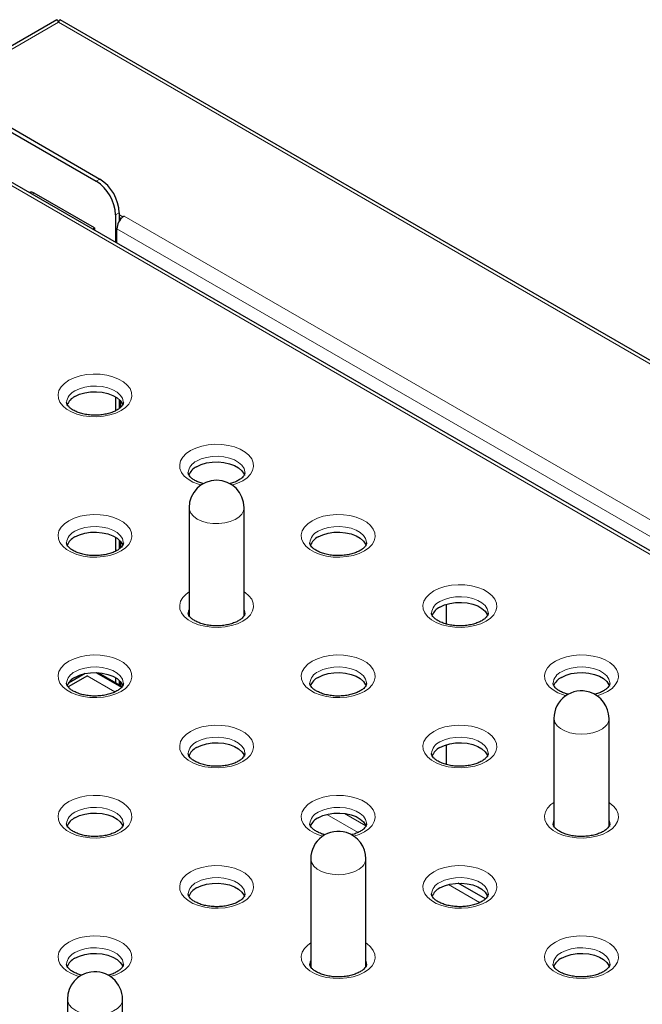
# Model space of a CAD drawing. Units: millimetres. Extents: x 0 to 210, y 0 to 297.
# Drawn here: x 167 to 176, y 130 to 145 of the extents above; entities that cross this region are included whole.
import ezdxf

# ---------------------------------------------------------------- set-up
doc = ezdxf.new("R2010")
doc.units = ezdxf.units.MM

msp = doc.modelspace()

# ---------------------------------------------------------------- linework, layer by layer
at = {"color": 7, "linetype": 'Continuous', "lineweight": 25}
for p, q in [((167.43339, 144.78533), (142.69275, 130.50286)), ((189.75118, 131.93204), (167.48541, 144.78579)), ((166.29308, 143.42938), (168.00781, 142.43948)), ((166.34611, 143.45999), (168.06084, 142.4701)), ((186.32226, 131.14184), (166.2483, 142.73029)), ((167.98103, 141.76092), (167.10612, 142.26599)), ((168.34369, 141.9802), (168.34369, 141.86124)), ((168.29065, 141.94959), (168.29065, 141.55126)), ((168.39677, 141.92307), (168.34369, 141.95371)), ((168.37079, 141.89724), (168.34369, 141.91289)), ((168.39677, 141.92307), (168.4144, 141.93325)), ((168.39677, 141.92137), (168.39677, 141.92307)), ((167.95426, 141.74546), (167.98103, 141.76092)), ((167.98103, 141.76092), (167.98103, 141.73)), ((168.30833, 141.5454), (168.30833, 141.74954)), ((168.30833, 141.5454), (168.30838, 141.54103)), ((168.29065, 139.30626), (168.29065, 139.1055)), ((168.34369, 139.26581), (168.34369, 139.13884)), ((168.36136, 139.24695), (168.36136, 139.15266)), ((169.3579, 137.69427), (169.3579, 136.12556)), ((170.1579, 136.12643), (170.1579, 137.69427)), ((168.29065, 137.26524), (168.29065, 137.06448)), ((168.34369, 137.22479), (168.34369, 137.09782)), ((168.36136, 137.20593), (168.36136, 137.11164)), ((173.09898, 136.00357), (173.09898, 136.29161)), ((169.3528, 136.12651), (169.3579, 136.13978)), ((170.1579, 136.13978), (170.1639, 136.12372)), ((167.88103, 135.25281), (167.60066, 135.09096)), ((167.84763, 135.28456), (167.60303, 135.14336)), ((168.00233, 135.29912), (168.37407, 135.08452)), ((168.04176, 135.29735), (168.38598, 135.09863)), ((168.29065, 135.22421), (168.29065, 135.15367)), ((168.34369, 135.18377), (168.34369, 135.12305)), ((168.36136, 135.16491), (168.36136, 135.11285)), ((174.6612, 134.63274), (174.6612, 133.06403)), ((175.4612, 133.0649), (175.4612, 134.63274)), ((173.09898, 133.96255), (173.09898, 134.25059)), ((169.3579, 134.09876), (169.3579, 134.08454)), ((170.1579, 134.08541), (170.1579, 134.09876)), ((174.6561, 133.06498), (174.6612, 133.07825)), ((175.4612, 133.07825), (175.4672, 133.06219)), ((171.12567, 132.59172), (171.12567, 131.02301)), ((171.92567, 131.02388), (171.92567, 132.59172)), ((173.66446, 132.00887), (173.26882, 132.23727)), ((171.12057, 131.02396), (171.12567, 131.03723)), ((171.92567, 131.03723), (171.93167, 131.02117)), ((174.6612, 131.03723), (174.6612, 131.02301)), ((175.4612, 131.02388), (175.4612, 131.03723)), ((167.59013, 130.5507), (167.59013, 128.98199)), ((168.39013, 128.98286), (168.39013, 130.5507))]:
    msp.add_line(p, q, dxfattribs=at)
at = {"color": 8, "linetype": 'Continuous', "lineweight": 18}
for p, q in [((167.4598, 144.74986), (142.81713, 130.52395)), ((189.6276, 131.95266), (167.4598, 144.74986)), ((186.19813, 131.16277), (166.22237, 142.69454)), ((168.00781, 142.43948), (168.06084, 142.4701)), ((167.10612, 142.26599), (167.07934, 142.25054)), ((168.34369, 141.9802), (168.29065, 141.94959)), ((168.4144, 141.93325), (184.74856, 132.50374)), ((184.6425, 132.32002), (168.30833, 141.74954)), ((167.87471, 135.24916), (168.27762, 135.01656)), ((170.16027, 134.09303), (170.1579, 134.0944)), ((171.35879, 133.23785), (171.81316, 132.97554)), ((171.92804, 133.07252), (171.61652, 133.25236)), ((173.12655, 132.21734), (173.58093, 131.95503))]:
    msp.add_line(p, q, dxfattribs=at)
at = {"color": 8, "linetype": 'Continuous', "lineweight": 18, "flags": 128}
for points in [[(167.61006, 139.54626), (167.5467, 139.50221), (167.49843, 139.45219), (167.46691, 139.3979), (167.45321, 139.34119), (167.45779, 139.28399), (167.4805, 139.22825), (167.52056, 139.17587), (167.57662, 139.12863), (167.64675, 139.08814), (167.72858, 139.05578), (167.81932, 139.03265), (167.91587, 139.01954), (168.01496, 139.01689), (168.11319, 139.0248), (168.20724, 139.043), (168.29389, 139.07086), (168.3702, 139.10745), (168.43357, 139.1515), (168.48183, 139.20152), (168.51336, 139.25581), (168.52706, 139.31252), (168.52248, 139.36972), (168.49977, 139.42546), (168.45971, 139.47784), (168.40365, 139.52508), (168.33351, 139.56557), (168.25168, 139.59793), (168.16095, 139.62106), (168.06439, 139.63417), (167.96531, 139.63682), (167.86707, 139.62891), (167.77303, 139.61071), (167.68637, 139.58285), (167.61006, 139.54626)], [(167.69845, 139.39317), (167.76547, 139.4245), (167.84231, 139.4471), (167.9256, 139.45999), (168.01172, 139.46259), (168.0969, 139.4548), (168.1774, 139.43696), (168.24973, 139.40985), (168.31071, 139.37465), (168.35767, 139.3329), (168.38858, 139.28642), (168.40207, 139.23725), (168.40263, 139.22365)], [(169.37783, 138.52575), (169.31446, 138.4817), (169.2662, 138.43168), (169.23468, 138.37739), (169.22097, 138.32068), (169.22555, 138.26348), (169.24826, 138.20774), (169.28833, 138.15536), (169.34438, 138.10812), (169.41452, 138.06763), (169.49635, 138.03527), (169.53243, 138.02467)], [(169.98337, 138.02467), (170.06166, 138.05035), (170.13797, 138.08694), (170.20134, 138.13099), (170.2496, 138.18101), (170.28112, 138.2353), (170.29483, 138.29201), (170.29025, 138.34921), (170.26754, 138.40495), (170.22747, 138.45733), (170.17142, 138.50457), (170.10128, 138.54506), (170.01945, 138.57742), (169.92871, 138.60055), (169.83216, 138.61366), (169.73308, 138.61631), (169.63484, 138.60839), (169.54079, 138.5902), (169.45414, 138.56233), (169.37783, 138.52575)], [(169.46622, 138.37266), (169.53324, 138.40399), (169.61007, 138.42659), (169.69337, 138.43948), (169.77949, 138.44208), (169.86466, 138.43429), (169.94517, 138.41645), (170.01749, 138.38934), (170.07847, 138.35414), (170.12544, 138.31239), (170.15634, 138.26591), (170.16983, 138.21674), (170.1704, 138.20314)], [(170.1579, 137.69427), (170.15083, 137.65105), (170.12555, 137.6033), (170.08308, 137.5598), (170.0254, 137.52259), (169.95522, 137.49341), (169.87581, 137.47362), (169.79089, 137.46414), (169.70442, 137.46543), (169.62045, 137.47742), (169.54291, 137.49954), (169.47543, 137.53078), (169.42115, 137.56965), (169.38262, 137.61436), (169.36163, 137.6628), (169.3579, 137.69427)], [(167.61006, 137.50524), (167.5467, 137.46119), (167.49843, 137.41117), (167.46691, 137.35688), (167.45321, 137.30016), (167.45779, 137.24297), (167.4805, 137.18723), (167.52056, 137.13485), (167.57662, 137.08761), (167.64675, 137.04712), (167.72858, 137.01476), (167.81932, 136.99163), (167.91587, 136.97852), (168.01496, 136.97587), (168.11319, 136.98378), (168.20724, 137.00198), (168.29389, 137.02984), (168.3702, 137.06642), (168.43357, 137.11048), (168.48183, 137.1605), (168.51336, 137.21479), (168.52706, 137.2715), (168.52248, 137.3287), (168.49977, 137.38444), (168.45971, 137.43682), (168.40365, 137.48406), (168.33351, 137.52455), (168.25168, 137.55691), (168.16095, 137.58004), (168.06439, 137.59315), (167.96531, 137.5958), (167.86707, 137.58788), (167.77303, 137.56969), (167.68637, 137.54182), (167.61006, 137.50524)], [(171.1456, 137.50524), (171.08223, 137.46119), (171.03397, 137.41117), (171.00244, 137.35688), (170.98874, 137.30016), (170.99332, 137.24297), (171.01603, 137.18723), (171.05609, 137.13485), (171.11215, 137.08761), (171.18229, 137.04712), (171.26412, 137.01476), (171.35485, 136.99163), (171.45141, 136.97852), (171.55049, 136.97587), (171.64873, 136.98378), (171.74277, 137.00198), (171.82943, 137.02984), (171.90574, 137.06642), (171.9691, 137.11048), (172.01737, 137.1605), (172.04889, 137.21479), (172.06259, 137.2715), (172.05801, 137.3287), (172.0353, 137.38444), (171.99524, 137.43682), (171.93918, 137.48406), (171.86905, 137.52455), (171.78722, 137.55691), (171.69648, 137.58004), (171.59993, 137.59315), (171.50084, 137.5958), (171.40261, 137.58788), (171.30856, 137.56969), (171.22191, 137.54182), (171.1456, 137.50524)], [(167.69845, 137.35215), (167.76547, 137.38348), (167.84231, 137.40608), (167.9256, 137.41897), (168.01172, 137.42157), (168.0969, 137.41378), (168.1774, 137.39594), (168.24973, 137.36883), (168.31071, 137.33363), (168.35767, 137.29188), (168.38858, 137.2454), (168.40207, 137.19623), (168.40263, 137.18263)], [(171.23399, 137.35215), (171.301, 137.38348), (171.37784, 137.40608), (171.46114, 137.41897), (171.54726, 137.42157), (171.63243, 137.41378), (171.71294, 137.39594), (171.78526, 137.36883), (171.84624, 137.33363), (171.89321, 137.29188), (171.92411, 137.2454), (171.9376, 137.19623), (171.93816, 137.18263)], [(172.91336, 136.48473), (172.85, 136.44068), (172.80173, 136.39066), (172.77021, 136.33637), (172.75651, 136.27965), (172.76109, 136.22246), (172.7838, 136.16672), (172.82386, 136.11433), (172.87992, 136.0671), (172.95005, 136.02661), (173.03188, 135.99425), (173.12262, 135.97112), (173.21917, 135.95801), (173.31826, 135.95536), (173.41649, 135.96327), (173.51054, 135.98147), (173.59719, 136.00933), (173.6735, 136.04591), (173.73687, 136.08997), (173.78514, 136.13999), (173.81666, 136.19428), (173.83036, 136.25099), (173.82578, 136.30819), (173.80307, 136.36393), (173.76301, 136.41631), (173.70695, 136.46355), (173.63681, 136.50404), (173.55498, 136.5364), (173.46425, 136.55953), (173.36769, 136.57264), (173.26861, 136.57529), (173.17037, 136.56737), (173.07633, 136.54918), (172.98967, 136.52131), (172.91336, 136.48473)], [(169.3579, 136.47259), (169.31446, 136.44068), (169.2662, 136.39066), (169.23468, 136.33637), (169.22097, 136.27965), (169.22555, 136.22246), (169.24826, 136.16672), (169.28833, 136.11433), (169.34438, 136.0671), (169.41452, 136.02661), (169.49635, 135.99425), (169.58709, 135.97112), (169.68364, 135.95801), (169.78272, 135.95536), (169.88096, 135.96327), (169.97501, 135.98147), (170.06166, 136.00933), (170.13797, 136.04591), (170.20134, 136.08997), (170.2496, 136.13999), (170.28112, 136.19428), (170.29483, 136.25099), (170.29025, 136.30819), (170.26754, 136.36393), (170.22747, 136.41631), (170.17142, 136.46355), (170.1579, 136.47259)], [(173.00175, 136.33164), (173.06877, 136.36297), (173.14561, 136.38557), (173.2289, 136.39846), (173.31502, 136.40106), (173.4002, 136.39327), (173.48071, 136.37543), (173.55303, 136.34832), (173.61401, 136.31312), (173.66097, 136.27137), (173.69188, 136.22489), (173.70537, 136.17572), (173.70593, 136.16212)], [(169.34541, 136.16451), (169.35048, 136.20051), (169.3579, 136.22143)], [(170.1579, 136.22143), (170.16983, 136.17572), (170.1704, 136.16212)], [(167.61006, 135.46422), (167.5467, 135.42017), (167.49843, 135.37015), (167.46691, 135.31586), (167.45321, 135.25914), (167.45779, 135.20195), (167.4805, 135.14621), (167.52056, 135.09382), (167.57662, 135.04659), (167.64675, 135.0061), (167.72858, 134.97374), (167.81932, 134.95061), (167.91587, 134.9375), (168.01496, 134.93485), (168.11319, 134.94276), (168.20724, 134.96096), (168.29389, 134.98882), (168.3702, 135.0254), (168.43357, 135.06946), (168.48183, 135.11948), (168.51336, 135.17377), (168.52706, 135.23048), (168.52248, 135.28768), (168.49977, 135.34342), (168.45971, 135.3958), (168.40365, 135.44304), (168.33351, 135.48353), (168.25168, 135.51589), (168.16095, 135.53902), (168.06439, 135.55213), (167.96531, 135.55478), (167.86707, 135.54686), (167.77303, 135.52867), (167.68637, 135.5008), (167.61006, 135.46422)], [(171.1456, 135.46422), (171.08223, 135.42017), (171.03397, 135.37015), (171.00244, 135.31586), (170.98874, 135.25914), (170.99332, 135.20195), (171.01603, 135.14621), (171.05609, 135.09382), (171.11215, 135.04659), (171.18229, 135.0061), (171.26412, 134.97374), (171.35485, 134.95061), (171.45141, 134.9375), (171.55049, 134.93485), (171.64873, 134.94276), (171.74277, 134.96096), (171.82943, 134.98882), (171.90574, 135.0254), (171.9691, 135.06946), (172.01737, 135.11948), (172.04889, 135.17377), (172.06259, 135.23048), (172.05801, 135.28768), (172.0353, 135.34342), (171.99524, 135.3958), (171.93918, 135.44304), (171.86905, 135.48353), (171.78722, 135.51589), (171.69648, 135.53902), (171.59993, 135.55213), (171.50084, 135.55478), (171.40261, 135.54686), (171.30856, 135.52867), (171.22191, 135.5008), (171.1456, 135.46422)], [(175.28667, 134.96314), (175.36496, 134.98882), (175.44127, 135.0254), (175.50464, 135.06946), (175.5529, 135.11948), (175.58442, 135.17377), (175.59813, 135.23048), (175.59355, 135.28768), (175.57084, 135.34342), (175.53077, 135.3958), (175.47472, 135.44304), (175.40458, 135.48353), (175.32275, 135.51589), (175.23201, 135.53902), (175.13546, 135.55213), (175.03638, 135.55478), (174.93814, 135.54686), (174.84409, 135.52867), (174.75744, 135.5008), (174.68113, 135.46422), (174.68113, 135.46422)], [(167.69845, 135.31113), (167.76547, 135.34246), (167.84231, 135.36506), (167.9256, 135.37795), (168.01172, 135.38055), (168.0969, 135.37276), (168.1774, 135.35492), (168.24973, 135.32781), (168.31071, 135.29261), (168.35767, 135.25086), (168.38858, 135.20438), (168.40207, 135.15521), (168.40263, 135.14161)], [(171.23399, 135.31113), (171.301, 135.34246), (171.37784, 135.36506), (171.46114, 135.37795), (171.54726, 135.38055), (171.63243, 135.37276), (171.71294, 135.35492), (171.78526, 135.32781), (171.84624, 135.29261), (171.89321, 135.25086), (171.92411, 135.20438), (171.9376, 135.15521), (171.93816, 135.14161)], [(174.68113, 135.46422), (174.61776, 135.42017), (174.5695, 135.37015), (174.53798, 135.31586), (174.52427, 135.25914), (174.52886, 135.20195), (174.55156, 135.14621), (174.59163, 135.09382), (174.64768, 135.04659), (174.71782, 135.0061), (174.79965, 134.97374), (174.83573, 134.96314)], [(174.76952, 135.31113), (174.83654, 135.34246), (174.91337, 135.36506), (174.99667, 135.37795), (175.08279, 135.38055), (175.16796, 135.37276), (175.24847, 135.35492), (175.3208, 135.32781), (175.38177, 135.29261), (175.42874, 135.25086), (175.45965, 135.20438), (175.47314, 135.15521), (175.4737, 135.14161)], [(169.37783, 134.44371), (169.31446, 134.39966), (169.2662, 134.34964), (169.23468, 134.29535), (169.22097, 134.23863), (169.22555, 134.18144), (169.24826, 134.1257), (169.28833, 134.07331), (169.34438, 134.02608), (169.41452, 133.98559), (169.49635, 133.95323), (169.58709, 133.9301), (169.68364, 133.91699), (169.78272, 133.91434), (169.88096, 133.92225), (169.97501, 133.94045), (170.06166, 133.96831), (170.13797, 134.00489), (170.20134, 134.04895), (170.2496, 134.09897), (170.28112, 134.15326), (170.29483, 134.20997), (170.29025, 134.26717), (170.26754, 134.32291), (170.22747, 134.37529), (170.17142, 134.42253), (170.10128, 134.46302), (170.01945, 134.49538), (169.92871, 134.51851), (169.83216, 134.53162), (169.73308, 134.53427), (169.63484, 134.52635), (169.54079, 134.50816), (169.45414, 134.48029), (169.37783, 134.44371)], [(172.91336, 134.44371), (172.85, 134.39966), (172.80173, 134.34964), (172.77021, 134.29535), (172.75651, 134.23863), (172.76109, 134.18144), (172.7838, 134.1257), (172.82386, 134.07331), (172.87992, 134.02608), (172.95005, 133.98559), (173.03188, 133.95323), (173.12262, 133.9301), (173.21917, 133.91699), (173.31826, 133.91434), (173.41649, 133.92225), (173.51054, 133.94045), (173.59719, 133.96831), (173.6735, 134.00489), (173.73687, 134.04895), (173.78514, 134.09897), (173.81666, 134.15326), (173.83036, 134.20997), (173.82578, 134.26717), (173.80307, 134.32291), (173.76301, 134.37529), (173.70695, 134.42253), (173.63681, 134.46302), (173.55498, 134.49538), (173.46425, 134.51851), (173.36769, 134.53162), (173.26861, 134.53427), (173.17037, 134.52635), (173.07633, 134.50816), (172.98967, 134.48029), (172.91336, 134.44371)], [(175.41322, 134.52308), (175.36416, 134.48196), (175.30093, 134.44789), (175.22649, 134.42246), (175.14432, 134.40687), (175.05827, 134.40183), (174.97235, 134.40759), (174.89059, 134.42388), (174.8168, 134.44994), (174.75444, 134.48454), (174.70643, 134.52608), (174.67501, 134.5726), (174.66164, 134.62193), (174.6612, 134.63274)], [(169.46622, 134.29062), (169.53324, 134.32195), (169.61007, 134.34455), (169.69337, 134.35744), (169.77949, 134.36004), (169.86466, 134.35225), (169.94517, 134.33441), (170.01749, 134.3073), (170.07847, 134.2721), (170.12544, 134.23035), (170.15634, 134.18387), (170.16983, 134.1347), (170.1704, 134.1211)], [(173.00175, 134.29062), (173.06877, 134.32195), (173.14561, 134.34455), (173.2289, 134.35744), (173.31502, 134.36004), (173.4002, 134.35225), (173.48071, 134.33441), (173.55303, 134.3073), (173.61401, 134.2721), (173.66097, 134.23035), (173.69188, 134.18387), (173.70537, 134.1347), (173.70593, 134.1211)], [(167.61006, 133.4232), (167.5467, 133.37915), (167.49843, 133.32913), (167.46691, 133.27484), (167.45321, 133.21812), (167.45779, 133.16093), (167.4805, 133.10519), (167.52056, 133.0528), (167.57662, 133.00556), (167.64675, 132.96508), (167.72858, 132.93272), (167.81932, 132.90959), (167.91587, 132.89648), (168.01496, 132.89383), (168.11319, 132.90174), (168.20724, 132.91994), (168.29389, 132.9478), (168.3702, 132.98438), (168.43357, 133.02844), (168.48183, 133.07846), (168.51336, 133.13275), (168.52706, 133.18946), (168.52248, 133.24666), (168.49977, 133.3024), (168.45971, 133.35478), (168.40365, 133.40202), (168.33351, 133.44251), (168.25168, 133.47487), (168.16095, 133.498), (168.06439, 133.51111), (167.96531, 133.51376), (167.86707, 133.50584), (167.77303, 133.48765), (167.68637, 133.45978), (167.61006, 133.4232)], [(171.75113, 132.92212), (171.82943, 132.9478), (171.90574, 132.98438), (171.9691, 133.02844), (172.01737, 133.07846), (172.04889, 133.13275), (172.06259, 133.18946), (172.05801, 133.24666), (172.0353, 133.3024), (171.99524, 133.35478), (171.93918, 133.40202), (171.86905, 133.44251), (171.78722, 133.47487), (171.69648, 133.498), (171.59993, 133.51111), (171.50084, 133.51376), (171.40261, 133.50584), (171.30856, 133.48765), (171.22191, 133.45978), (171.1456, 133.4232), (171.1456, 133.4232)], [(171.1456, 133.4232), (171.08223, 133.37915), (171.03397, 133.32913), (171.00244, 133.27484), (170.98874, 133.21812), (170.99332, 133.16093), (171.01603, 133.10519), (171.05609, 133.0528), (171.11215, 133.00556), (171.18229, 132.96508), (171.26412, 132.93272), (171.3002, 132.92212)], [(174.6612, 133.41106), (174.61776, 133.37915), (174.5695, 133.32913), (174.53798, 133.27484), (174.52427, 133.21812), (174.52886, 133.16093), (174.55156, 133.10519), (174.59163, 133.0528), (174.64768, 133.00556), (174.71782, 132.96508), (174.79965, 132.93272), (174.89039, 132.90959), (174.98694, 132.89648), (175.08602, 132.89383), (175.18426, 132.90174), (175.27831, 132.91994), (175.36496, 132.9478), (175.44127, 132.98438), (175.50464, 133.02844), (175.5529, 133.07846), (175.58442, 133.13275), (175.59813, 133.18946), (175.59355, 133.24666), (175.57084, 133.3024), (175.53077, 133.35478), (175.47472, 133.40202), (175.4612, 133.41106)], [(167.69845, 133.27011), (167.76547, 133.30144), (167.84231, 133.32404), (167.9256, 133.33693), (168.01172, 133.33953), (168.0969, 133.33174), (168.1774, 133.3139), (168.24973, 133.28679), (168.31071, 133.25159), (168.35767, 133.20984), (168.38858, 133.16336), (168.40207, 133.11419), (168.40263, 133.10059)], [(171.23399, 133.27011), (171.301, 133.30144), (171.37784, 133.32404), (171.46114, 133.33693), (171.54726, 133.33953), (171.63243, 133.33174), (171.71294, 133.3139), (171.78526, 133.28679), (171.84624, 133.25159), (171.89321, 133.20984), (171.92411, 133.16336), (171.9376, 133.11419), (171.93816, 133.10059)], [(174.64871, 133.10298), (174.65378, 133.13898), (174.6612, 133.1599)], [(175.4612, 133.1599), (175.47314, 133.11419), (175.4737, 133.10059)], [(171.87769, 132.48206), (171.82862, 132.44094), (171.76539, 132.40687), (171.69095, 132.38144), (171.60879, 132.36585), (171.52273, 132.36081), (171.43681, 132.36657), (171.35505, 132.38286), (171.28127, 132.40892), (171.21891, 132.44352), (171.1709, 132.48506), (171.13947, 132.53158), (171.12611, 132.58091), (171.12567, 132.59172)], [(169.37783, 132.40269), (169.31446, 132.35864), (169.2662, 132.30862), (169.23468, 132.25433), (169.22097, 132.19761), (169.22555, 132.14042), (169.24826, 132.08468), (169.28833, 132.03229), (169.34438, 131.98505), (169.41452, 131.94457), (169.49635, 131.91221), (169.58709, 131.88908), (169.68364, 131.87597), (169.78272, 131.87332), (169.88096, 131.88123), (169.97501, 131.89943), (170.06166, 131.92729), (170.13797, 131.96387), (170.20134, 132.00793), (170.2496, 132.05795), (170.28112, 132.11224), (170.29483, 132.16895), (170.29025, 132.22615), (170.26754, 132.28189), (170.22747, 132.33427), (170.17142, 132.38151), (170.10128, 132.422), (170.01945, 132.45436), (169.92871, 132.47749), (169.83216, 132.4906), (169.73308, 132.49324), (169.63484, 132.48533), (169.54079, 132.46714), (169.45414, 132.43927), (169.37783, 132.40269)], [(172.91336, 132.40269), (172.85, 132.35864), (172.80173, 132.30862), (172.77021, 132.25433), (172.75651, 132.19761), (172.76109, 132.14042), (172.7838, 132.08468), (172.82386, 132.03229), (172.87992, 131.98505), (172.95005, 131.94457), (173.03188, 131.91221), (173.12262, 131.88908), (173.21917, 131.87597), (173.31826, 131.87332), (173.41649, 131.88123), (173.51054, 131.89943), (173.59719, 131.92729), (173.6735, 131.96387), (173.73687, 132.00793), (173.78514, 132.05795), (173.81666, 132.11224), (173.83036, 132.16895), (173.82578, 132.22615), (173.80307, 132.28189), (173.76301, 132.33427), (173.70695, 132.38151), (173.63681, 132.422), (173.55498, 132.45436), (173.46425, 132.47749), (173.36769, 132.4906), (173.26861, 132.49324), (173.17037, 132.48533), (173.07633, 132.46714), (172.98967, 132.43927), (172.91336, 132.40269)], [(169.46622, 132.2496), (169.53324, 132.28093), (169.61007, 132.30353), (169.69337, 132.31642), (169.77949, 132.31902), (169.86466, 132.31123), (169.94517, 132.29339), (170.01749, 132.26628), (170.07847, 132.23108), (170.12544, 132.18933), (170.15634, 132.14285), (170.16983, 132.09368), (170.1704, 132.08008)], [(173.00175, 132.2496), (173.06877, 132.28093), (173.14561, 132.30353), (173.2289, 132.31642), (173.31502, 132.31902), (173.4002, 132.31123), (173.48071, 132.29339), (173.55303, 132.26628), (173.61401, 132.23108), (173.66097, 132.18933), (173.69188, 132.14285), (173.70537, 132.09368), (173.70593, 132.08008)], [(167.61006, 131.38218), (167.5467, 131.33813), (167.49843, 131.28811), (167.46691, 131.23382), (167.45321, 131.1771), (167.45779, 131.1199), (167.4805, 131.06417), (167.52056, 131.01178), (167.57662, 130.96454), (167.64675, 130.92406), (167.72858, 130.8917), (167.76467, 130.8811)], [(168.2156, 130.8811), (168.29389, 130.90678), (168.3702, 130.94336), (168.43357, 130.98742), (168.48183, 131.03744), (168.51336, 131.09173), (168.52706, 131.14844), (168.52248, 131.20564), (168.49977, 131.26138), (168.45971, 131.31376), (168.40365, 131.361), (168.33351, 131.40149), (168.25168, 131.43385), (168.16095, 131.45698), (168.06439, 131.47009), (167.96531, 131.47273), (167.86707, 131.46482), (167.77303, 131.44663), (167.68637, 131.41876), (167.61006, 131.38218), (167.61006, 131.38218)], [(171.12567, 131.37004), (171.08223, 131.33813), (171.03397, 131.28811), (171.00244, 131.23382), (170.98874, 131.1771), (170.99332, 131.1199), (171.01603, 131.06417), (171.05609, 131.01178), (171.11215, 130.96454), (171.18229, 130.92406), (171.26412, 130.8917), (171.35485, 130.86857), (171.45141, 130.85546), (171.55049, 130.85281), (171.64873, 130.86072), (171.74277, 130.87892), (171.82943, 130.90678), (171.90574, 130.94336), (171.9691, 130.98742), (172.01737, 131.03744), (172.04889, 131.09173), (172.06259, 131.14844), (172.05801, 131.20564), (172.0353, 131.26138), (171.99524, 131.31376), (171.93918, 131.361), (171.92567, 131.37004)], [(174.68113, 131.38218), (174.61776, 131.33813), (174.5695, 131.28811), (174.53798, 131.23382), (174.52427, 131.1771), (174.52886, 131.1199), (174.55156, 131.06417), (174.59163, 131.01178), (174.64768, 130.96454), (174.71782, 130.92406), (174.79965, 130.8917), (174.89039, 130.86857), (174.98694, 130.85546), (175.08602, 130.85281), (175.18426, 130.86072), (175.27831, 130.87892), (175.36496, 130.90678), (175.44127, 130.94336), (175.50464, 130.98742), (175.5529, 131.03744), (175.58442, 131.09173), (175.59813, 131.14844), (175.59355, 131.20564), (175.57084, 131.26138), (175.53077, 131.31376), (175.47472, 131.361), (175.40458, 131.40149), (175.32275, 131.43385), (175.23201, 131.45698), (175.13546, 131.47009), (175.03638, 131.47273), (174.93814, 131.46482), (174.84409, 131.44663), (174.75744, 131.41876), (174.68113, 131.38218)], [(167.69845, 131.22909), (167.76547, 131.26042), (167.84231, 131.28302), (167.9256, 131.29591), (168.01172, 131.29851), (168.0969, 131.29072), (168.1774, 131.27288), (168.24973, 131.24577), (168.31071, 131.21057), (168.35767, 131.16882), (168.38858, 131.12234), (168.40207, 131.07317), (168.40263, 131.05957)], [(174.76952, 131.22909), (174.83654, 131.26042), (174.91337, 131.28302), (174.99667, 131.29591), (175.08279, 131.29851), (175.16796, 131.29072), (175.24847, 131.27288), (175.3208, 131.24577), (175.38177, 131.21057), (175.42874, 131.16882), (175.45965, 131.12234), (175.47314, 131.07317), (175.4737, 131.05957)], [(171.11317, 131.06195), (171.11825, 131.09796), (171.12567, 131.11888)], [(171.92567, 131.11888), (171.9376, 131.07317), (171.93816, 131.05957)], [(168.39013, 130.5507), (168.38379, 130.50973), (168.35933, 130.46184), (168.31761, 130.4181), (168.26057, 130.38056), (168.19089, 130.35098), (168.11183, 130.33073), (168.02707, 130.32077), (167.94058, 130.32156), (167.85642, 130.33307), (167.7785, 130.35475), (167.71048, 130.3856), (167.65554, 130.42416), (167.61624, 130.46864), (167.59443, 130.51696), (167.59013, 130.5507)]]:
    msp.add_lwpolyline(points, dxfattribs=at)
at = {"color": 7, "linetype": 'Continuous', "lineweight": 25, "flags": 128}
for points in [[(167.69845, 139.31152), (167.76547, 139.34285), (167.84231, 139.36545), (167.9256, 139.37833), (168.01172, 139.38094), (168.0969, 139.37315), (168.1774, 139.35531), (168.24973, 139.3282), (168.31071, 139.29299), (168.35767, 139.25124), (168.38858, 139.20477), (168.39613, 139.18525)], [(169.46622, 138.29101), (169.53324, 138.32234), (169.61007, 138.34494), (169.69337, 138.35782), (169.77949, 138.36043), (169.86466, 138.35264), (169.94517, 138.3348), (170.01749, 138.30769), (170.07847, 138.27248), (170.12544, 138.23073), (170.15634, 138.18426), (170.1639, 138.16474)], [(167.69845, 137.2705), (167.76547, 137.30183), (167.84231, 137.32443), (167.9256, 137.33731), (168.01172, 137.33992), (168.0969, 137.33213), (168.1774, 137.31429), (168.24973, 137.28718), (168.31071, 137.25197), (168.35767, 137.21022), (168.38858, 137.16375), (168.39613, 137.14423)], [(171.23399, 137.2705), (171.301, 137.30183), (171.37784, 137.32443), (171.46114, 137.33731), (171.54726, 137.33992), (171.63243, 137.33213), (171.71294, 137.31429), (171.78526, 137.28718), (171.84624, 137.25197), (171.89321, 137.21022), (171.92411, 137.16375), (171.93167, 137.14423)], [(173.00175, 136.24999), (173.06877, 136.28132), (173.14561, 136.30392), (173.2289, 136.3168), (173.31502, 136.31941), (173.4002, 136.31162), (173.48071, 136.29378), (173.55303, 136.26667), (173.61401, 136.23146), (173.66097, 136.18971), (173.69188, 136.14324), (173.69943, 136.12372)], [(167.69845, 135.22948), (167.76547, 135.26081), (167.84231, 135.28341), (167.9256, 135.29629), (168.01172, 135.2989), (168.0969, 135.29111), (168.1774, 135.27327), (168.24973, 135.24616), (168.31071, 135.21095), (168.35767, 135.1692), (168.38858, 135.12273), (168.39613, 135.10321)], [(171.23399, 135.22948), (171.301, 135.26081), (171.37784, 135.28341), (171.46114, 135.29629), (171.54726, 135.2989), (171.63243, 135.29111), (171.71294, 135.27327), (171.78526, 135.24616), (171.84624, 135.21095), (171.89321, 135.1692), (171.92411, 135.12273), (171.93167, 135.10321)], [(174.76952, 135.22948), (174.83654, 135.26081), (174.91337, 135.28341), (174.99667, 135.29629), (175.08279, 135.2989), (175.16796, 135.29111), (175.24847, 135.27327), (175.3208, 135.24616), (175.38177, 135.21095), (175.42874, 135.1692), (175.45965, 135.12273), (175.4672, 135.10321)], [(169.46622, 134.20897), (169.53324, 134.2403), (169.61007, 134.2629), (169.69337, 134.27578), (169.77949, 134.27839), (169.86466, 134.2706), (169.94517, 134.25276), (170.01749, 134.22565), (170.07847, 134.19044), (170.12544, 134.14869), (170.15634, 134.10222), (170.1639, 134.0827)], [(173.00175, 134.20897), (173.06877, 134.2403), (173.14561, 134.2629), (173.2289, 134.27578), (173.31502, 134.27839), (173.4002, 134.2706), (173.48071, 134.25276), (173.55303, 134.22565), (173.61401, 134.19044), (173.66097, 134.14869), (173.69188, 134.10222), (173.69943, 134.0827)], [(167.69845, 133.18846), (167.76547, 133.21979), (167.84231, 133.24239), (167.9256, 133.25527), (168.01172, 133.25788), (168.0969, 133.25009), (168.1774, 133.23225), (168.24973, 133.20514), (168.31071, 133.16993), (168.35767, 133.12818), (168.38858, 133.08171), (168.39613, 133.06219)], [(171.23399, 133.18846), (171.301, 133.21979), (171.37784, 133.24239), (171.46114, 133.25527), (171.54726, 133.25788), (171.63243, 133.25009), (171.71294, 133.23225), (171.78526, 133.20514), (171.84624, 133.16993), (171.89321, 133.12818), (171.92411, 133.08171), (171.93167, 133.06219)], [(169.46622, 132.16795), (169.53324, 132.19928), (169.61007, 132.22188), (169.69337, 132.23476), (169.77949, 132.23737), (169.86466, 132.22958), (169.94517, 132.21174), (170.01749, 132.18462), (170.07847, 132.14942), (170.12544, 132.10767), (170.15634, 132.0612), (170.1639, 132.04168)], [(173.00175, 132.16795), (173.06877, 132.19928), (173.14561, 132.22188), (173.2289, 132.23476), (173.31502, 132.23737), (173.4002, 132.22958), (173.48071, 132.21174), (173.55303, 132.18462), (173.61401, 132.14942), (173.66097, 132.10767), (173.69188, 132.0612), (173.69943, 132.04168)], [(167.69845, 131.14744), (167.76547, 131.17877), (167.84231, 131.20137), (167.9256, 131.21425), (168.01172, 131.21686), (168.0969, 131.20907), (168.1774, 131.19123), (168.24973, 131.16411), (168.31071, 131.12891), (168.35767, 131.08716), (168.38858, 131.04068), (168.39613, 131.02117)], [(174.76952, 131.14744), (174.83654, 131.17877), (174.91337, 131.20137), (174.99667, 131.21425), (175.08279, 131.21686), (175.16796, 131.20907), (175.24847, 131.19123), (175.3208, 131.16411), (175.38177, 131.12891), (175.42874, 131.08716), (175.45965, 131.04068), (175.4672, 131.02117)]]:
    msp.add_lwpolyline(points, dxfattribs=at)
at = {"color": 7, "linetype": 'Continuous', "lineweight": 25}
for centre, radius, start, end in [((167.67657, 141.92164), 0.61472, 2.605478, 57.394522), ((167.7296, 141.95226), 0.61472, 2.605478, 57.394522), ((167.0573, 142.19615), 0.08521, 55.047851, 106.998319), ((168.54255, 141.73767), 0.23451, 128.434496, 177.098647), ((168.49437, 141.79556), 0.15923, 120.149344, 127.805461), ((167.80458, 139.10021), 0.23646, 116.667205, 158.196163), ((169.57234, 138.0797), 0.23646, 116.667205, 158.196163), ((169.7579, 137.69427), 0.4, 0, 180), ((167.80458, 137.05919), 0.23646, 116.667205, 158.196163), ((171.34011, 137.05919), 0.23646, 116.667205, 158.196163), ((173.10788, 136.03868), 0.23646, 116.667205, 158.196163), ((167.80458, 135.01817), 0.23646, 116.667205, 158.196163), ((171.34011, 135.01817), 0.23646, 116.667205, 158.196163), ((174.87564, 135.01817), 0.23646, 116.667205, 158.196163), ((175.0612, 134.63274), 0.4, 72.697773, 180), ((175.0612, 134.63274), 0.4, 0, 72.697773), ((169.57234, 133.99766), 0.23646, 116.667205, 158.196163), ((173.10788, 133.99766), 0.23646, 116.667205, 158.196163), ((167.80458, 132.97715), 0.23646, 116.667205, 158.196163), ((171.34011, 132.97715), 0.23646, 116.667205, 158.196163), ((171.52567, 132.59172), 0.4, 72.697773, 180), ((171.52567, 132.59172), 0.4, 0, 72.697773), ((169.57234, 131.95664), 0.23646, 116.667205, 158.196163), ((173.10788, 131.95664), 0.23646, 116.667205, 158.196163), ((167.80458, 130.93613), 0.23646, 116.667205, 158.196163), ((174.87564, 130.93613), 0.23646, 116.667205, 158.196163), ((167.99013, 130.5507), 0.4, 98.556753, 180), ((167.99013, 130.5507), 0.4, 0, 98.556753)]:
    msp.add_arc(centre, radius, start, end, dxfattribs=at)
at = {"color": 8, "linetype": 'Continuous', "lineweight": 18}
for centre, radius, start, end in [((167.78227, 139.20535), 0.20567, 114.049544, 174.228415), ((169.55004, 138.18484), 0.20567, 114.049544, 174.228415), ((167.78227, 137.16433), 0.20567, 114.049544, 174.228415), ((171.3178, 137.16433), 0.20567, 114.049544, 174.228415), ((173.08557, 136.14382), 0.20567, 114.049544, 174.228415), ((167.78227, 135.12331), 0.20567, 114.049544, 174.228415), ((171.3178, 135.12331), 0.20567, 114.049544, 174.228415), ((174.85334, 135.12331), 0.20567, 114.049544, 174.228415), ((175.30405, 134.63617), 0.15718, 313.988696, 358.748237), ((169.55004, 134.1028), 0.20567, 114.049544, 174.228415), ((173.08557, 134.1028), 0.20567, 114.049544, 174.228415), ((167.78227, 133.08229), 0.20567, 114.049544, 174.228415), ((171.3178, 133.08229), 0.20567, 114.049544, 174.228415), ((171.76852, 132.59515), 0.15718, 313.988696, 358.748237), ((169.55004, 132.06178), 0.20567, 114.049544, 174.228415), ((173.08557, 132.06178), 0.20567, 114.049544, 174.228415), ((167.78227, 131.04127), 0.20567, 114.049544, 174.228415), ((174.85334, 131.04127), 0.20567, 114.049544, 174.228415)]:
    msp.add_arc(centre, radius, start, end, dxfattribs=at)
at = {"color": 7, "linetype": 'Continuous', "lineweight": 25}
for points, knots in [([(167.43421, 144.78383), (167.43611, 144.78497), (167.44203, 144.78851), (167.44991, 144.77386), (167.45727, 144.75601), (167.4598, 144.74986)], [0, 0, 0, 0, 0.23745234, 0.73736146, 1, 1, 1, 1]), ([(167.4598, 144.74986), (167.46503, 144.7617), (167.47362, 144.78116), (167.48052, 144.78843), (167.48426, 144.7859), (167.48513, 144.78531)], [0, 0, 0, 0, 0.543802188, 0.89375122, 1, 1, 1, 1]), ([(168.40246, 139.22443), (168.40251, 139.22407), (168.40365, 139.21674), (168.39981, 139.20445), (168.38684, 139.17896), (168.36136, 139.15055), (168.32223, 139.12072), (168.26926, 139.09249), (168.20543, 139.06874), (168.13286, 139.05108), (168.05425, 139.04068), (167.97273, 139.0383), (167.89173, 139.04417), (167.81473, 139.05795), (167.74502, 139.07868), (167.68553, 139.10483), (167.63855, 139.13422), (167.60536, 139.16407), (167.58608, 139.19117), (167.57824, 139.21084), (167.57831, 139.22074), (167.57835, 139.22514)], [0, 0, 0, 0, 0.00332982, 0.06954407, 0.12386218, 0.17570682, 0.23091243, 0.285787, 0.34104799, 0.39702084, 0.4536086, 0.51057853, 0.56765977, 0.62450827, 0.68082398, 0.73636668, 0.79101432, 0.84497516, 0.89906322, 0.955086, 1, 1, 1, 1]), ([(169.57233, 138.04196), (169.55242, 138.04738), (169.50915, 138.05918), (169.45342, 138.08443), (169.40629, 138.11368), (169.37313, 138.14357), (169.35385, 138.17065), (169.34601, 138.19033), (169.34608, 138.20023), (169.34611, 138.20463)], [0, 0, 0, 0, 0.12917112, 0.28071192, 0.42981066, 0.57703555, 0.72460756, 0.87745819, 1, 1, 1, 1]), ([(170.17023, 138.20392), (170.17028, 138.20356), (170.17141, 138.19623), (170.16758, 138.18394), (170.15461, 138.15845), (170.12911, 138.13006), (170.09007, 138.10015), (170.03678, 138.07222), (169.98619, 138.0521), (169.95169, 138.04424), (169.94124, 138.04187)], [0, 0, 0, 0, 0.00912203, 0.19051585, 0.33932022, 0.48134854, 0.63258421, 0.782913, 0.93430038, 1, 1, 1, 1]), ([(168.40246, 137.18341), (168.40251, 137.18305), (168.40365, 137.17572), (168.39981, 137.16343), (168.38684, 137.13794), (168.36136, 137.10953), (168.32223, 137.0797), (168.26926, 137.05146), (168.20543, 137.02772), (168.13286, 137.01006), (168.05425, 136.99966), (167.97273, 136.99728), (167.89173, 137.00315), (167.81473, 137.01693), (167.74502, 137.03766), (167.68553, 137.06381), (167.63855, 137.0932), (167.60536, 137.12305), (167.58608, 137.15015), (167.57824, 137.16982), (167.57831, 137.17972), (167.57835, 137.18412)], [0, 0, 0, 0, 0.003329816, 0.069544066, 0.123862177, 0.175706822, 0.230912429, 0.285787001, 0.341047987, 0.39702084, 0.453608603, 0.510578531, 0.567659768, 0.624508265, 0.680823979, 0.736366683, 0.791014321, 0.844975156, 0.899063221, 0.955086002, 1, 1, 1, 1]), ([(171.93799, 137.18341), (171.93805, 137.18305), (171.93918, 137.17572), (171.93535, 137.16343), (171.92237, 137.13794), (171.8969, 137.10953), (171.85777, 137.0797), (171.80479, 137.05146), (171.74096, 137.02772), (171.6684, 137.01006), (171.58978, 136.99966), (171.50827, 136.99728), (171.42727, 137.00315), (171.35026, 137.01693), (171.28056, 137.03766), (171.22106, 137.06381), (171.17409, 137.0932), (171.14089, 137.12305), (171.12162, 137.15015), (171.11377, 137.16982), (171.11385, 137.17972), (171.11388, 137.18412)], [0, 0, 0, 0, 0.00332982, 0.06954407, 0.12386218, 0.17570682, 0.23091243, 0.285787, 0.34104799, 0.39702084, 0.4536086, 0.51057853, 0.56765977, 0.62450827, 0.68082398, 0.73636668, 0.79101432, 0.84497516, 0.89906322, 0.955086, 1, 1, 1, 1]), ([(170.17023, 136.16289), (170.17028, 136.16254), (170.17141, 136.15521), (170.16758, 136.14292), (170.15461, 136.11743), (170.12913, 136.08902), (170.09, 136.05919), (170.03702, 136.03095), (169.97319, 136.00721), (169.90063, 135.98955), (169.82202, 135.97915), (169.7405, 135.97677), (169.6595, 135.98264), (169.58249, 135.99642), (169.51279, 136.01715), (169.4533, 136.0433), (169.40632, 136.07269), (169.37313, 136.10254), (169.35385, 136.12964), (169.34601, 136.14931), (169.34608, 136.15921), (169.34611, 136.16361)], [0, 0, 0, 0, 0.00332982, 0.06954407, 0.12386218, 0.17570682, 0.23091243, 0.285787, 0.34104799, 0.39702084, 0.4536086, 0.51057853, 0.56765977, 0.62450827, 0.68082398, 0.73636668, 0.79101432, 0.84497516, 0.89906322, 0.955086, 1, 1, 1, 1]), ([(173.70576, 136.16289), (173.70581, 136.16254), (173.70695, 136.15521), (173.70311, 136.14292), (173.69014, 136.11743), (173.66466, 136.08902), (173.62554, 136.05919), (173.57256, 136.03095), (173.50873, 136.00721), (173.43617, 135.98955), (173.35755, 135.97915), (173.27603, 135.97677), (173.19504, 135.98264), (173.11803, 135.99642), (173.04832, 136.01715), (172.98883, 136.0433), (172.94186, 136.07269), (172.90866, 136.10254), (172.88938, 136.12964), (172.88154, 136.14931), (172.88161, 136.15921), (172.88165, 136.16361)], [0, 0, 0, 0, 0.00332982, 0.06954407, 0.12386218, 0.17570682, 0.23091243, 0.285787, 0.34104799, 0.39702084, 0.4536086, 0.51057853, 0.56765977, 0.62450827, 0.68082398, 0.73636668, 0.79101432, 0.84497516, 0.89906322, 0.955086, 1, 1, 1, 1]), ([(168.40246, 135.14238), (168.40251, 135.14203), (168.40365, 135.1347), (168.39981, 135.12241), (168.38684, 135.09692), (168.36136, 135.06851), (168.32223, 135.03868), (168.26926, 135.01044), (168.20543, 134.9867), (168.13286, 134.96904), (168.05425, 134.95864), (167.97273, 134.95626), (167.89173, 134.96213), (167.81473, 134.97591), (167.74502, 134.99664), (167.68553, 135.02279), (167.63855, 135.05218), (167.60536, 135.08203), (167.58608, 135.10913), (167.57824, 135.1288), (167.57831, 135.1387), (167.57835, 135.1431)], [0, 0, 0, 0, 0.003329816, 0.069544066, 0.123862177, 0.175706822, 0.230912429, 0.285787001, 0.341047987, 0.39702084, 0.453608603, 0.510578531, 0.567659768, 0.624508265, 0.680823979, 0.736366683, 0.791014321, 0.844975156, 0.899063221, 0.955086002, 1, 1, 1, 1]), ([(171.93799, 135.14238), (171.93805, 135.14203), (171.93918, 135.1347), (171.93535, 135.12241), (171.92237, 135.09692), (171.8969, 135.06851), (171.85777, 135.03868), (171.80479, 135.01044), (171.74096, 134.9867), (171.6684, 134.96904), (171.58978, 134.95864), (171.50827, 134.95626), (171.42727, 134.96213), (171.35026, 134.97591), (171.28056, 134.99664), (171.22106, 135.02279), (171.17409, 135.05218), (171.14089, 135.08203), (171.12162, 135.10913), (171.11377, 135.1288), (171.11385, 135.1387), (171.11388, 135.1431)], [0, 0, 0, 0, 0.00332982, 0.06954407, 0.12386218, 0.17570682, 0.23091243, 0.285787, 0.34104799, 0.39702084, 0.4536086, 0.51057853, 0.56765977, 0.62450827, 0.68082398, 0.73636668, 0.79101432, 0.84497516, 0.89906322, 0.955086, 1, 1, 1, 1]), ([(174.86816, 134.98264), (174.85083, 134.98739), (174.81019, 134.99854), (174.75676, 135.02293), (174.70958, 135.05214), (174.67644, 135.08204), (174.65715, 135.10912), (174.64931, 135.1288), (174.64938, 135.1387), (174.64941, 135.1431)], [0, 0, 0, 0, 0.11451549, 0.26860665, 0.42021465, 0.56991726, 0.71997284, 0.87539587, 1, 1, 1, 1]), ([(175.47353, 135.14238), (175.47358, 135.14203), (175.47471, 135.1347), (175.47088, 135.12241), (175.45791, 135.09692), (175.43241, 135.06853), (175.39338, 135.03861), (175.34004, 135.01073), (175.29128, 134.99115), (175.25879, 134.98368), (175.25032, 134.98174)], [0, 0, 0, 0, 0.00923539, 0.19288352, 0.34353719, 0.48733059, 0.64044577, 0.7926428, 0.94591158, 1, 1, 1, 1]), ([(170.17023, 134.12187), (170.17028, 134.12152), (170.17141, 134.11419), (170.16758, 134.1019), (170.15461, 134.07641), (170.12913, 134.048), (170.09, 134.01817), (170.03702, 133.98993), (169.97319, 133.96619), (169.90063, 133.94853), (169.82202, 133.93813), (169.7405, 133.93575), (169.6595, 133.94162), (169.58249, 133.9554), (169.51279, 133.97613), (169.4533, 134.00228), (169.40632, 134.03167), (169.37313, 134.06152), (169.35385, 134.08862), (169.34601, 134.10829), (169.34608, 134.11819), (169.34611, 134.12259)], [0, 0, 0, 0, 0.00332982, 0.06954407, 0.12386218, 0.17570682, 0.23091243, 0.285787, 0.34104799, 0.39702084, 0.4536086, 0.51057853, 0.56765977, 0.62450827, 0.68082398, 0.73636668, 0.79101432, 0.84497516, 0.89906322, 0.955086, 1, 1, 1, 1]), ([(173.70576, 134.12187), (173.70581, 134.12152), (173.70695, 134.11419), (173.70311, 134.1019), (173.69014, 134.07641), (173.66466, 134.048), (173.62554, 134.01817), (173.57256, 133.98993), (173.50873, 133.96619), (173.43617, 133.94853), (173.35755, 133.93813), (173.27603, 133.93575), (173.19504, 133.94162), (173.11803, 133.9554), (173.04832, 133.97613), (172.98883, 134.00228), (172.94186, 134.03167), (172.90866, 134.06152), (172.88938, 134.08862), (172.88154, 134.10829), (172.88161, 134.11819), (172.88165, 134.12259)], [0, 0, 0, 0, 0.00332982, 0.06954407, 0.12386218, 0.17570682, 0.23091243, 0.285787, 0.34104799, 0.39702084, 0.4536086, 0.51057853, 0.56765977, 0.62450827, 0.68082398, 0.73636668, 0.79101432, 0.84497516, 0.89906322, 0.955086, 1, 1, 1, 1]), ([(168.40246, 133.10136), (168.40251, 133.10101), (168.40365, 133.09368), (168.39981, 133.08139), (168.38684, 133.0559), (168.36136, 133.02749), (168.32223, 132.99766), (168.26926, 132.96942), (168.20543, 132.94568), (168.13286, 132.92802), (168.05425, 132.91762), (167.97273, 132.91524), (167.89173, 132.92111), (167.81473, 132.93489), (167.74502, 132.95562), (167.68553, 132.98177), (167.63855, 133.01116), (167.60536, 133.04101), (167.58608, 133.06811), (167.57824, 133.08778), (167.57831, 133.09768), (167.57835, 133.10208)], [0, 0, 0, 0, 0.00332982, 0.06954407, 0.12386218, 0.17570682, 0.23091243, 0.285787, 0.34104799, 0.39702084, 0.4536086, 0.51057853, 0.56765977, 0.62450827, 0.68082398, 0.73636668, 0.79101432, 0.84497516, 0.89906322, 0.955086, 1, 1, 1, 1]), ([(171.33263, 132.94162), (171.3153, 132.94637), (171.27465, 132.95752), (171.22122, 132.98191), (171.17405, 133.01112), (171.1409, 133.04102), (171.12161, 133.0681), (171.11377, 133.08778), (171.11385, 133.09768), (171.11388, 133.10208)], [0, 0, 0, 0, 0.11451549, 0.26860665, 0.42021465, 0.56991726, 0.71997284, 0.87539587, 1, 1, 1, 1]), ([(171.93799, 133.10136), (171.93805, 133.10101), (171.93918, 133.09368), (171.93535, 133.08139), (171.92238, 133.05589), (171.89688, 133.02751), (171.85784, 132.99759), (171.80451, 132.9697), (171.75575, 132.95013), (171.72326, 132.94266), (171.71478, 132.94072)], [0, 0, 0, 0, 0.00923539, 0.19288352, 0.34353719, 0.48733059, 0.64044577, 0.7926428, 0.94591158, 1, 1, 1, 1]), ([(175.47353, 133.10136), (175.47358, 133.10101), (175.47471, 133.09368), (175.47088, 133.08139), (175.45791, 133.0559), (175.43243, 133.02749), (175.3933, 132.99766), (175.34032, 132.96942), (175.27649, 132.94568), (175.20393, 132.92802), (175.12532, 132.91762), (175.0438, 132.91524), (174.9628, 132.92111), (174.88579, 132.93489), (174.81609, 132.95562), (174.7566, 132.98177), (174.70962, 133.01116), (174.67643, 133.04101), (174.65715, 133.06811), (174.64931, 133.08778), (174.64938, 133.09768), (174.64941, 133.10208)], [0, 0, 0, 0, 0.00332982, 0.06954407, 0.12386218, 0.17570682, 0.23091243, 0.285787, 0.34104799, 0.39702084, 0.4536086, 0.51057853, 0.56765977, 0.62450827, 0.68082398, 0.73636668, 0.79101432, 0.84497516, 0.89906322, 0.955086, 1, 1, 1, 1]), ([(170.17023, 132.08085), (170.17028, 132.0805), (170.17141, 132.07317), (170.16758, 132.06088), (170.15461, 132.03539), (170.12913, 132.00698), (170.09, 131.97715), (170.03702, 131.94891), (169.97319, 131.92517), (169.90063, 131.90751), (169.82202, 131.89711), (169.7405, 131.89473), (169.6595, 131.9006), (169.58249, 131.91438), (169.51279, 131.93511), (169.4533, 131.96126), (169.40632, 131.99065), (169.37313, 132.0205), (169.35385, 132.04759), (169.34601, 132.06727), (169.34608, 132.07717), (169.34611, 132.08157)], [0, 0, 0, 0, 0.00332982, 0.06954407, 0.12386218, 0.17570682, 0.23091243, 0.285787, 0.34104799, 0.39702084, 0.4536086, 0.51057853, 0.56765977, 0.62450827, 0.68082398, 0.73636668, 0.79101432, 0.84497516, 0.89906322, 0.955086, 1, 1, 1, 1]), ([(173.70576, 132.08085), (173.70581, 132.0805), (173.70695, 132.07317), (173.70311, 132.06088), (173.69014, 132.03539), (173.66466, 132.00698), (173.62554, 131.97715), (173.57256, 131.94891), (173.50873, 131.92517), (173.43617, 131.90751), (173.35755, 131.89711), (173.27603, 131.89473), (173.19504, 131.9006), (173.11803, 131.91438), (173.04832, 131.93511), (172.98883, 131.96126), (172.94186, 131.99065), (172.90866, 132.0205), (172.88938, 132.04759), (172.88154, 132.06727), (172.88161, 132.07717), (172.88165, 132.08157)], [0, 0, 0, 0, 0.00332982, 0.06954407, 0.12386218, 0.17570682, 0.23091243, 0.285787, 0.34104799, 0.39702084, 0.4536086, 0.51057853, 0.56765977, 0.62450827, 0.68082398, 0.73636668, 0.79101432, 0.84497516, 0.89906322, 0.955086, 1, 1, 1, 1]), ([(167.80169, 130.89923), (167.78278, 130.9044), (167.74052, 130.91595), (167.68566, 130.94087), (167.63852, 130.97011), (167.60537, 131), (167.58608, 131.02708), (167.57824, 131.04676), (167.57831, 131.05666), (167.57835, 131.06106)], [0, 0, 0, 0, 0.123603371, 0.276113069, 0.426165086, 0.574331272, 0.722846809, 0.876674705, 1, 1, 1, 1]), ([(168.40246, 131.06034), (168.40251, 131.05999), (168.40365, 131.05266), (168.39981, 131.04037), (168.38684, 131.01487), (168.36134, 130.98649), (168.32231, 130.95656), (168.26896, 130.9287), (168.22075, 130.90928), (168.18886, 130.90193), (168.18097, 130.90012)], [0, 0, 0, 0, 0.00926975, 0.19360102, 0.3448151, 0.48914339, 0.64282814, 0.79559132, 0.94943023, 1, 1, 1, 1]), ([(171.93799, 131.06034), (171.93805, 131.05999), (171.93918, 131.05266), (171.93535, 131.04037), (171.92237, 131.01488), (171.8969, 130.98647), (171.85777, 130.95664), (171.80479, 130.9284), (171.74096, 130.90466), (171.6684, 130.887), (171.58978, 130.8766), (171.50827, 130.87422), (171.42727, 130.88009), (171.35026, 130.89387), (171.28056, 130.9146), (171.22106, 130.94075), (171.17409, 130.97014), (171.14089, 130.99999), (171.12162, 131.02708), (171.11377, 131.04676), (171.11385, 131.05666), (171.11388, 131.06106)], [0, 0, 0, 0, 0.00332982, 0.06954407, 0.12386218, 0.17570682, 0.23091243, 0.285787, 0.34104799, 0.39702084, 0.4536086, 0.51057853, 0.56765977, 0.62450827, 0.68082398, 0.73636668, 0.79101432, 0.84497516, 0.89906322, 0.955086, 1, 1, 1, 1]), ([(175.47353, 131.06034), (175.47358, 131.05999), (175.47471, 131.05266), (175.47088, 131.04037), (175.45791, 131.01488), (175.43243, 130.98647), (175.3933, 130.95664), (175.34032, 130.9284), (175.27649, 130.90466), (175.20393, 130.887), (175.12532, 130.8766), (175.0438, 130.87422), (174.9628, 130.88009), (174.88579, 130.89387), (174.81609, 130.9146), (174.7566, 130.94075), (174.70962, 130.97014), (174.67643, 130.99999), (174.65715, 131.02708), (174.64931, 131.04676), (174.64938, 131.05666), (174.64941, 131.06106)], [0, 0, 0, 0, 0.00332982, 0.06954407, 0.12386218, 0.17570682, 0.23091243, 0.285787, 0.34104799, 0.39702084, 0.4536086, 0.51057853, 0.56765977, 0.62450827, 0.68082398, 0.73636668, 0.79101432, 0.84497516, 0.89906322, 0.955086, 1, 1, 1, 1])]:
    msp.add_open_spline(points, degree=3, knots=knots, dxfattribs=at)

doc.saveas('drawing.dxf')
